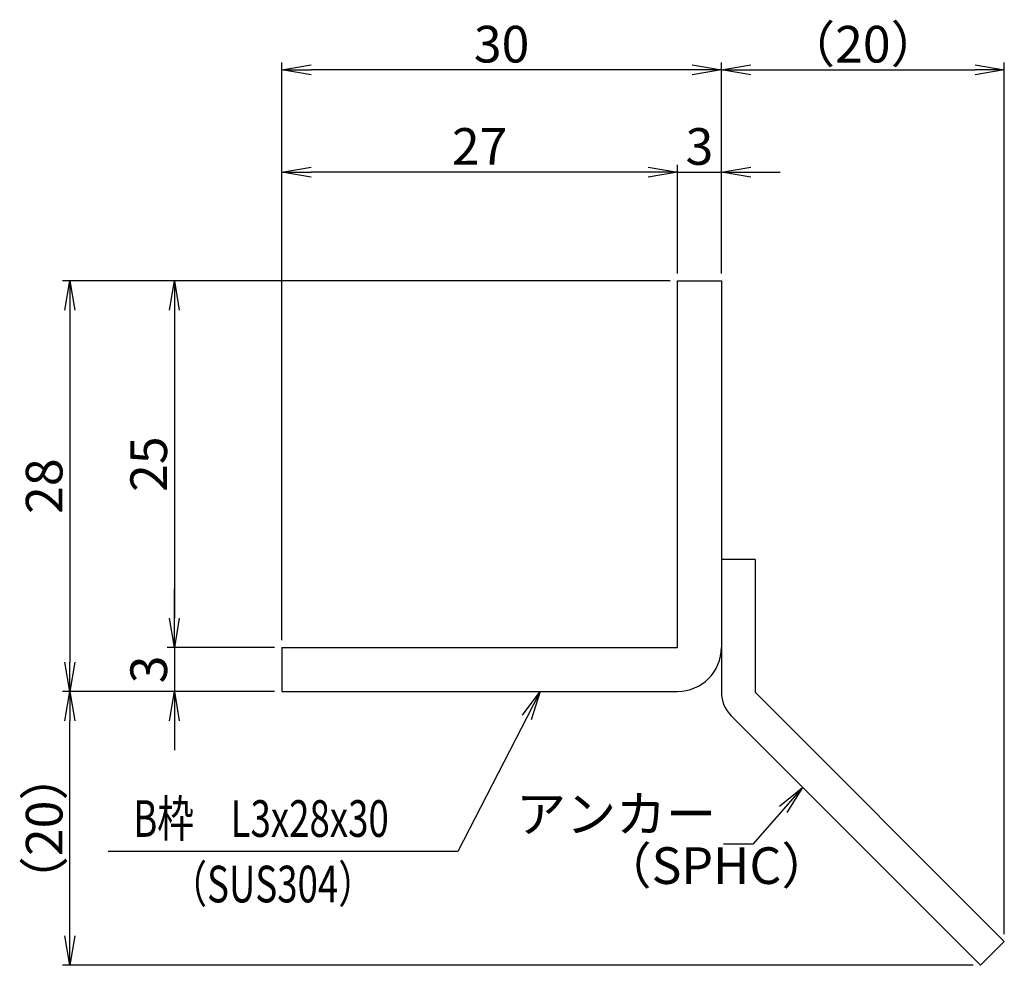
# Model space of a CAD drawing. Extents: x 0 to 2100, y 0 to 1485.
# Drawn here: x 934 to 1270, y 337 to 660 of the extents above; entities that cross this region are included whole.
import ezdxf

# ---------------------------------------------------------------- set-up
doc = ezdxf.new("R2010")
doc.units = 0
doc.header["$LTSCALE"] = 15
doc.header["$MEASUREMENT"] = 0
doc.layers.get('0').update_dxf_attribs({"color": 5, "linetype": 'CONTINUOUS'})
doc.layers.get('DEFPOINTS').update_dxf_attribs({"color": 250, "linetype": 'CONTINUOUS'})
doc.layers.add('6-寸法文字', color=7, linetype='CONTINUOUS')
for name, color, linetype, lineweight in [('アンカー', 7, 'CONTINUOUS', 25), ('寸法注釈', 30, 'CONTINUOUS', 18), ('枠', 7, 'CONTINUOUS', 25)]:
    doc.layers.add(name, color=color, linetype=linetype, lineweight=lineweight)
doc.styles.add('BIGFONT', font='romans.shx', dxfattribs={"width": 0.7336, "bigfont": 'extfont.shx'})
doc.styles.get("Standard").update_dxf_attribs({"font": 'ROMANS.SHX', "width": 0.8, "height": 12.5, "bigfont": 'EXTFONT.SHX'})
doc.dimstyles.new('1ノ5-1ノ1', dxfattribs={"dimscale": 5, "dimtxt": 12.5, "dimasz": 2, "dimexe": 0.5, "dimexo": 0.5, "dimgap": 0.5, "dimtad": 3, "dimdec": 4, "dimlfac": 0.2, "dimdsep": 46, "dimtxsty": 'Standard', "dimblk1": 'OPEN', "dimblk2": 'OPEN', "dimsah": 1, "dimcen": 0, "dimclrd": 30, "dimclre": 30, "dimclrt": 10, "dimadec": 4, "dimazin": 2, "dimtfac": 1, "dimtdec": 4, "dimtmove": 0, "dimatfit": 3, "dimldrblk": 'OPEN', "dimfxl": 1, "dimtolj": 1, "dimlwd": -1, "dimlwe": -1, "dimarcsym": 0})

# ---------------------------------------------------------------- blocks, each defined once
blk = doc.blocks.new('_OPEN')
at = {"color": 0, "linetype": 'ByBlock'}
for p, q in [((-1, 0.167), (0, 0)), ((0, 0), (-1, -0.167)), ((0, 0), (-1, 0))]:
    blk.add_line(p, q, dxfattribs=at)
blk = doc.blocks.new('*D34')
at = {"layer": '6-寸法文字', "color": 30, "transparency": 16777216}
for p, q in [((1023.09, 448.01), (1023.09, 644.98)), ((1163.09, 642.48), (1033.09, 642.48)), ((1173.09, 573.01), (1173.09, 644.98))]:
    blk.add_line(p, q, dxfattribs=at)
at = {"layer": 'DEFPOINTS', "color": 0, "transparency": 16777216}
for p in [(1023.09, 642.48), (1173.09, 570.51), (1023.09, 445.51)]:
    blk.add_point(p, dxfattribs=at)
at = {"layer": '6-寸法文字', "color": 30, "transparency": 16777216, "xscale": 10, "yscale": 10, "zscale": 10, "rotation": 180}
blk.add_blockref('_OPEN', (1023.09, 642.48), dxfattribs=at)
at = {"layer": '6-寸法文字', "color": 30, "transparency": 16777216, "xscale": 10, "yscale": 10, "zscale": 10}
blk.add_blockref('_OPEN', (1173.09, 642.48), dxfattribs=at)
at = {"layer": '6-寸法文字', "color": 10, "transparency": 16777216, "insert": (1098.09, 651.23), "char_height": 12.5, "attachment_point": 5}
blk.add_mtext('\\A1;30', dxfattribs=at)
blk = doc.blocks.new('*D35')
at = {"layer": '6-寸法文字', "color": 30, "transparency": 16777216}
for p, q in [((1158.09, 573.01), (1158.09, 610.11)), ((1173.09, 573.01), (1173.09, 610.11)), ((1148.09, 607.61), (1138.09, 607.61)), ((1158.09, 607.61), (1173.09, 607.61)), ((1183.09, 607.61), (1193.09, 607.61))]:
    blk.add_line(p, q, dxfattribs=at)
at = {"layer": 'DEFPOINTS', "color": 0, "transparency": 16777216}
for p in [(1173.09, 607.61), (1158.09, 570.51), (1173.09, 570.51)]:
    blk.add_point(p, dxfattribs=at)
at = {"layer": '6-寸法文字', "color": 30, "transparency": 16777216, "xscale": 10, "yscale": 10, "zscale": 10}
blk.add_blockref('_OPEN', (1158.09, 607.61), dxfattribs=at)
at = {"layer": '6-寸法文字', "color": 30, "transparency": 16777216, "xscale": 10, "yscale": 10, "zscale": 10, "rotation": 180}
blk.add_blockref('_OPEN', (1173.09, 607.61), dxfattribs=at)
at = {"layer": '6-寸法文字', "color": 10, "transparency": 16777216, "insert": (1165.59, 616.36), "char_height": 12.5, "attachment_point": 5}
blk.add_mtext('\\A1;3', dxfattribs=at)
blk = doc.blocks.new('*D36')
at = {"layer": '6-寸法文字', "color": 30, "transparency": 16777216}
for p, q in [((1020.59, 430.51), (948.25, 430.51)), ((950.75, 347.12), (950.75, 420.51)), ((1258.98, 337.12), (948.25, 337.12))]:
    blk.add_line(p, q, dxfattribs=at)
at = {"layer": 'DEFPOINTS', "color": 0, "transparency": 16777216}
for p in [(950.75, 430.51), (1023.09, 430.51), (1261.48, 337.12)]:
    blk.add_point(p, dxfattribs=at)
at = {"layer": '6-寸法文字', "color": 30, "transparency": 16777216, "xscale": 10, "yscale": 10, "zscale": 10}
for p, rotation in [((950.75, 430.51), 90), ((950.75, 337.12), 270)]:
    blk.add_blockref('_OPEN', p, dxfattribs=dict(at, rotation=rotation))
at = {"layer": '6-寸法文字', "color": 10, "transparency": 16777216, "insert": (942, 383.82), "char_height": 12.5, "attachment_point": 5, "rotation": 90}
blk.add_mtext('\\A1;（20）', dxfattribs=at)
blk = doc.blocks.new('*D37')
at = {"layer": '6-寸法文字', "color": 30, "transparency": 16777216}
for p, q in [((1023.09, 448.01), (1023.09, 610.11)), ((1158.09, 573.01), (1158.09, 610.11)), ((1148.09, 607.61), (1033.09, 607.61))]:
    blk.add_line(p, q, dxfattribs=at)
at = {"layer": 'DEFPOINTS', "color": 0, "transparency": 16777216}
for p in [(1023.09, 607.61), (1158.09, 570.51), (1023.09, 445.51)]:
    blk.add_point(p, dxfattribs=at)
at = {"layer": '6-寸法文字', "color": 30, "transparency": 16777216, "xscale": 10, "yscale": 10, "zscale": 10, "rotation": 180}
blk.add_blockref('_OPEN', (1023.09, 607.61), dxfattribs=at)
at = {"layer": '6-寸法文字', "color": 30, "transparency": 16777216, "xscale": 10, "yscale": 10, "zscale": 10}
blk.add_blockref('_OPEN', (1158.09, 607.61), dxfattribs=at)
at = {"layer": '6-寸法文字', "color": 10, "transparency": 16777216, "insert": (1090.59, 616.36), "char_height": 12.5, "attachment_point": 5}
blk.add_mtext('\\A1;27', dxfattribs=at)
blk = doc.blocks.new('*D38')
at = {"layer": '6-寸法文字', "color": 30, "transparency": 16777216}
for p, q in [((986.43, 455.51), (986.43, 465.51)), ((1020.59, 445.51), (983.93, 445.51)), ((986.43, 445.51), (986.43, 430.51)), ((1020.59, 430.51), (983.93, 430.51)), ((986.43, 420.51), (986.43, 410.51))]:
    blk.add_line(p, q, dxfattribs=at)
at = {"layer": 'DEFPOINTS', "color": 0, "transparency": 16777216}
for p in [(1023.09, 445.51), (986.43, 430.51), (1023.09, 430.51)]:
    blk.add_point(p, dxfattribs=at)
at = {"layer": '6-寸法文字', "color": 30, "transparency": 16777216, "xscale": 10, "yscale": 10, "zscale": 10}
for p, rotation in [((986.43, 445.51), 270), ((986.43, 430.51), 90)]:
    blk.add_blockref('_OPEN', p, dxfattribs=dict(at, rotation=rotation))
at = {"layer": '6-寸法文字', "color": 10, "transparency": 16777216, "insert": (977.68, 438.01), "char_height": 12.5, "attachment_point": 5, "rotation": 90}
blk.add_mtext('\\A1;3', dxfattribs=at)
blk = doc.blocks.new('*D39')
at = {"layer": '6-寸法文字', "color": 30, "transparency": 16777216}
for p, q in [((1155.59, 570.51), (948.25, 570.51)), ((950.75, 560.51), (950.75, 440.51)), ((1020.59, 430.51), (948.25, 430.51))]:
    blk.add_line(p, q, dxfattribs=at)
at = {"layer": 'DEFPOINTS', "color": 0, "transparency": 16777216}
for p in [(1158.09, 570.51), (950.75, 430.51), (1023.09, 430.51)]:
    blk.add_point(p, dxfattribs=at)
at = {"layer": '6-寸法文字', "color": 30, "transparency": 16777216, "xscale": 10, "yscale": 10, "zscale": 10}
for p, rotation in [((950.75, 570.51), 90), ((950.75, 430.51), 270)]:
    blk.add_blockref('_OPEN', p, dxfattribs=dict(at, rotation=rotation))
at = {"layer": '6-寸法文字', "color": 10, "transparency": 16777216, "insert": (942, 500.51), "char_height": 12.5, "attachment_point": 5, "rotation": 90}
blk.add_mtext('\\A1;28', dxfattribs=at)
blk = doc.blocks.new('*D40')
at = {"layer": '6-寸法文字', "color": 30, "transparency": 16777216}
for p, q in [((1155.59, 570.51), (983.93, 570.51)), ((986.43, 560.51), (986.43, 455.51)), ((1020.59, 445.51), (983.93, 445.51))]:
    blk.add_line(p, q, dxfattribs=at)
at = {"layer": 'DEFPOINTS', "color": 0, "transparency": 16777216}
for p in [(1158.09, 570.51), (986.43, 445.51), (1023.09, 445.51)]:
    blk.add_point(p, dxfattribs=at)
at = {"layer": '6-寸法文字', "color": 30, "transparency": 16777216, "xscale": 10, "yscale": 10, "zscale": 10}
for p, rotation in [((986.43, 570.51), 90), ((986.43, 445.51), 270)]:
    blk.add_blockref('_OPEN', p, dxfattribs=dict(at, rotation=rotation))
at = {"layer": '6-寸法文字', "color": 10, "transparency": 16777216, "insert": (977.68, 508.01), "char_height": 12.5, "attachment_point": 5, "rotation": 90}
blk.add_mtext('\\A1;25', dxfattribs=at)
blk = doc.blocks.new('A$C6EB770D1')
at = {"layer": 'アンカー'}
for p, q in [((26.051, 19.304), (9.047, 2.3)), ((27.678, 17.678), (26.051, 19.304)), ((27.678, 17.678), (10.674, 0.674)), ((0, 2.3), (9.047, 2.3)), ((0, 2.3), (0, 0)), ((0, 0), (9.047, 0))]:
    blk.add_line(p, q, dxfattribs=at)
blk.add_arc((9.047, 2.3), 2.3, 270, 315, dxfattribs=at)
blk = doc.blocks.new('*D41')
at = {"layer": '6-寸法文字', "color": 30, "transparency": 16777216}
for p, q in [((1173.09, 573.01), (1173.09, 644.98)), ((1183.09, 642.48), (1259.61, 642.48)), ((1269.61, 347.75), (1269.61, 644.98))]:
    blk.add_line(p, q, dxfattribs=at)
at = {"layer": 'DEFPOINTS', "color": 0, "transparency": 16777216}
for p in [(1269.61, 642.48), (1173.09, 570.51), (1269.61, 345.25)]:
    blk.add_point(p, dxfattribs=at)
at = {"layer": '6-寸法文字', "color": 30, "transparency": 16777216, "xscale": 10, "yscale": 10, "zscale": 10, "rotation": 180}
blk.add_blockref('_OPEN', (1173.09, 642.48), dxfattribs=at)
at = {"layer": '6-寸法文字', "color": 30, "transparency": 16777216, "xscale": 10, "yscale": 10, "zscale": 10}
blk.add_blockref('_OPEN', (1269.61, 642.48), dxfattribs=at)
at = {"layer": '6-寸法文字', "color": 10, "transparency": 16777216, "insert": (1221.35, 651.23), "char_height": 12.5, "attachment_point": 5}
blk.add_mtext('\\A1;（20）', dxfattribs=at)

msp = doc.modelspace()

# ---------------------------------------------------------------- linework, layer by layer
at = {"layer": '6-寸法文字', "color": 30}
msp.add_lwpolyline([(1106.65887, 421.61611), (1083.18619, 375.92135), (963.86433, 375.92135)], dxfattribs=at)
at = {"layer": '枠'}
for p, q in [((1158.08682, 570.51117), (1173.08682, 570.51117)), ((1158.08682, 445.51117), (1158.08682, 570.51117)), ((1173.08682, 570.51117), (1173.08682, 445.51117)), ((1023.08682, 445.51117), (1158.08682, 445.51117)), ((1023.08682, 445.51117), (1023.08682, 430.51117)), ((1023.08682, 430.51117), (1158.08682, 430.51117))]:
    msp.add_line(p, q, dxfattribs=at)
msp.add_arc((1158.08682, 445.51117), 15, 270, 0, dxfattribs=at)

# ---------------------------------------------------------------- block references
at = {"layer": '6-寸法文字', "color": 30, "xscale": 10, "yscale": 10, "zscale": 10, "rotation": 62.81115036606419}
msp.add_blockref('_OPEN', (1111.22811, 430.51117), dxfattribs=at)
at = {"layer": 'アンカー', "xscale": 5, "yscale": 5, "zscale": 5, "rotation": 270}
msp.add_blockref('A$C6EB770D1', (1173.08682, 475.51117), dxfattribs=at)

# ---------------------------------------------------------------- texts
at = {"layer": '寸法注釈', "color": 7, "style": 'BIGFONT', "width": 0.7336}
for s, p in [('B枠\u3000L3x28x30', (972.38152, 380.92135)), ('（SUS304）', (985.07657, 358.57767))]:
    msp.add_text(s, height=12.5, dxfattribs=at).set_placement(p)
at = {"layer": '寸法注釈', "color": 7, "char_height": 12.5, "style": 'BIGFONT'}
for s, insert, attachment_point in [('アンカー', (1171.25044, 387.14123), 6), ('（SPHC）', (1132.22394, 360.962), 7)]:
    msp.add_mtext(s, dxfattribs=dict(at, insert=insert, attachment_point=attachment_point))

# ---------------------------------------------------------------- dimensions: what is measured, and where the dimension line sits
at = {"layer": '6-寸法文字'}
for base, p1, p2, picture, middle in [((1023.08682, 642.48465), (1173.08682, 570.51117), (1023.08682, 445.51117), '*D34', (1098.08682, 651.23465)), ((1023.08682, 607.61057), (1158.08682, 570.51117), (1023.08682, 445.51117), '*D37', (1090.58682, 616.36057)), ((1173.08682, 607.61057), (1158.08682, 570.51117), (1173.08682, 570.51117), '*D35', (1165.58682, 616.36057))]:
    dim = msp.add_linear_dim(base=base, p1=p1, p2=p2, dimstyle='1ノ5-1ノ1', dxfattribs=at)
    dim.commit()
    dim.dimension.update_dxf_attribs({"geometry": picture, "text_midpoint": middle})
dim = msp.add_linear_dim(base=(1269.6069, 642.48465), p1=(1173.08682, 570.51117), p2=(1269.6069, 345.25455), text='（20）', dimstyle='1ノ5-1ノ1', dxfattribs=at)
dim.commit()
dim.dimension.update_dxf_attribs({"geometry": '*D41', "text_midpoint": (1221.34686, 651.23465)})
for base, p1, p2, picture, middle in [((950.75306, 430.51117), (1158.08682, 570.51117), (1023.08682, 430.51117), '*D39', (942.00306, 500.51117)), ((986.43112, 445.51117), (1158.08682, 570.51117), (1023.08682, 445.51117), '*D40', (977.68112, 508.01117)), ((986.43112, 430.51117), (1023.08682, 445.51117), (1023.08682, 430.51117), '*D38', (977.68112, 438.01117))]:
    dim = msp.add_linear_dim(base=base, p1=p1, p2=p2, angle=90, dimstyle='1ノ5-1ノ1', dxfattribs=at)
    dim.commit()
    dim.dimension.update_dxf_attribs({"geometry": picture, "text_midpoint": middle})
dim = msp.add_linear_dim(base=(950.75306, 430.51117), p1=(1261.47517, 337.12282), p2=(1023.08682, 430.51117), angle=90, text='（20）', dimstyle='1ノ5-1ノ1', dxfattribs=at)
dim.commit()
dim.dimension.update_dxf_attribs({"geometry": '*D36', "text_midpoint": (942.00306, 383.81699)})

# ---------------------------------------------------------------- leaders
msp.add_leader([(1200.80196, 397.79604), (1183.75044, 378.39123), (1173.75044, 378.39123)], dimstyle='1ノ5-1ノ1', dxfattribs=at)

doc.saveas('drawing.dxf')
